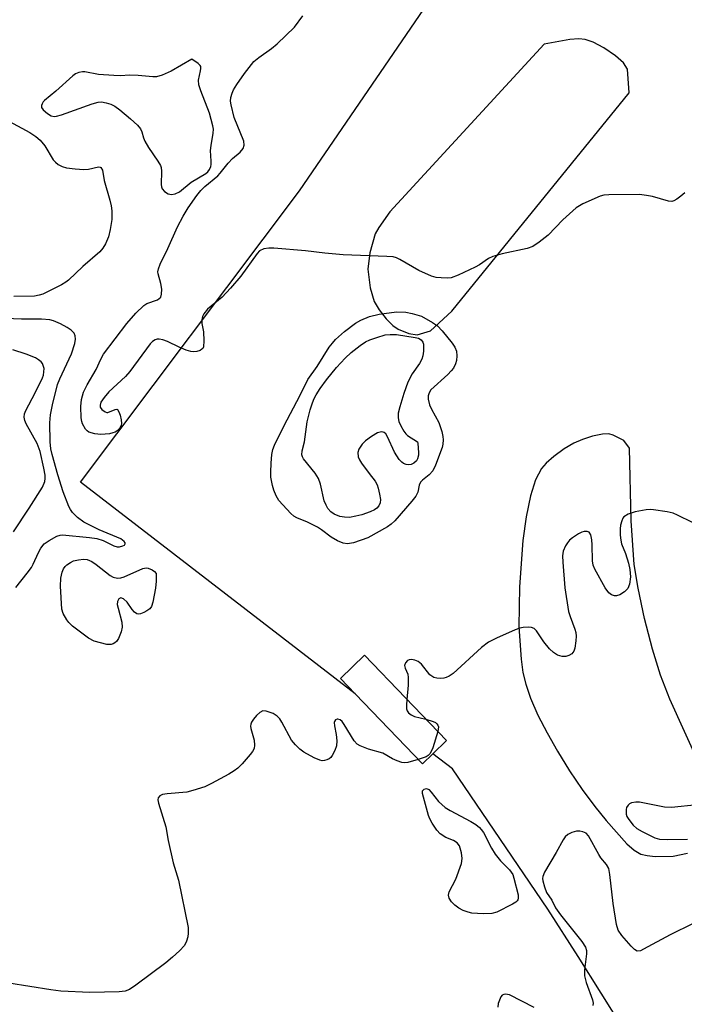
# Model space of a CAD drawing. Units: inches. Extents: x 1321760 to 1327760, y 501448 to 505448.
# Drawn here: x 1322181 to 1322336, y 502454 to 502684 of the extents above; entities that cross this region are included whole.
import ezdxf

# ---------------------------------------------------------------- set-up
doc = ezdxf.new("R2010")
doc.units = ezdxf.units.IN
doc.header["$MEASUREMENT"] = 0
for name, color, linetype in [('BLDG-Footprint', 5, 'Continuous'), ('TRANS-Parking Lot', 4, 'Continuous'), ('Undefined', 1, 'Continuous')]:
    doc.layers.add(name, color=color, linetype=linetype)

msp = doc.modelspace()

# ---------------------------------------------------------------- linework, layer by layer
at = {"layer": 'BLDG-Footprint', "elevation": 334.08}
msp.add_lwpolyline([(1322277.36, 502512.6), (1322274.91, 502510.25), (1322259.25, 502526.56), (1322255.77, 502530.18), (1322261.39, 502535.58), (1322280.54, 502515.65)], close=True, dxfattribs=at)
at = {"layer": 'TRANS-Parking Lot'}
for points in [[(1322327.32, 502439.63, 0), (1322311.25, 502465.3, 0), (1322304.16, 502476.34, 0), (1322281.92, 502509.08, 0), (1322277.36, 502512.6, 0), (1322280.54, 502515.65, 0), (1322261.39, 502535.58, 0), (1322255.77, 502530.18, 0), (1322259.25, 502526.56, 0), (1322195.17, 502575.94, 0), (1322246.25, 502643.93, 0), (1322282.2, 502696.54, 0), (1322275.9, 502701.28, 0), (1322318.7, 502750.69, 0), (1322335, 502738.96, 0), (1322335.62, 502744.93, 0), (1322336.53, 502750.37, 0)], [(1322339.45, 502510.26, 0), (1322332.65, 502525.32, 0), (1322330.42, 502530.9, 0), (1322328.57, 502536.97, 0), (1322326.74, 502544.12, 0), (1322325.22, 502551.22, 0), (1322324.34, 502556.71, 0), (1322323.61, 502566.96, 0), (1322323.23, 502583.89, 0), (1322321.86, 502585.7, 0), (1322319.38, 502586.89, 0), (1322318.38, 502587.2, 0), (1322316.9, 502587.15, 0), (1322314.61, 502586.68, 0), (1322312.22, 502585.92, 0), (1322310.23, 502585.06, 0), (1322307.99, 502583.72, 0), (1322305.58, 502581.98, 0), (1322303.77, 502580.4, 0), (1322302.69, 502579.16, 0), (1322301.31, 502576.5, 0), (1322300.11, 502572.73, 0), (1322299.08, 502567.9, 0), (1322298.34, 502562.38, 0), (1322297.58, 502551.56, 0), (1322297.44, 502542.21, 0), (1322297.91, 502534.63, 0), (1322298.37, 502531.55, 0), (1322299.01, 502528.85, 0), (1322300.16, 502525.55, 0), (1322301.87, 502521.62, 0), (1322303.99, 502517.44, 0), (1322306.4, 502513.17, 0), (1322309.24, 502508.6, 0), (1322312.19, 502504.24, 0), (1322315.16, 502500.25, 0), (1322317.81, 502497.03, 0), (1322322.62, 502491.53, 0), (1322324.27, 502490.09, 0), (1322325.84, 502489.19, 0), (1322327.33, 502488.81, 0), (1322329.18, 502488.59, 0), (1322333.37, 502488.71, 0), (1322336.73, 502489.42, 0)]]:
    msp.add_polyline3d(points, dxfattribs=at)
msp.add_polyline3d([(1322323.11, 502666.79, 0), (1322322.76, 502672.36, 0), (1322321.8, 502673.78, 0), (1322319.92, 502675.46, 0), (1322317.24, 502677.32, 0), (1322314.76, 502678.66, 0), (1322312.89, 502679.28, 0), (1322311.36, 502679.41, 0), (1322309.31, 502679.28, 0), (1322303.32, 502678.18, 0), (1322267.28, 502639.01, 0), (1322264.74, 502635.38, 0), (1322263.92, 502633.89, 0), (1322262.65, 502629.45, 0), (1322262.18, 502625.66, 0), (1322262.7, 502621.28, 0), (1322263.68, 502618.12, 0), (1322264.85, 502616.15, 0), (1322266.49, 502614.03, 0), (1322268.01, 502612.5, 0), (1322269.22, 502611.66, 0), (1322271.78, 502610.63, 0), (1322273.67, 502610.33, 0), (1322276.77, 502611.28, 0), (1322281.75, 502615.87, 0)], close=True, dxfattribs=at)
at = {"layer": 'Undefined'}
for points, elevation in [([(1322221.12, 502674.64), (1322216.29, 502671.83), (1322214.23, 502670.93), (1322212.91, 502670.55), (1322212.07, 502670.54), (1322208.62, 502670.88), (1322206.57, 502670.89), (1322204.47, 502670.79), (1322202.97, 502670.83), (1322199.39, 502671.11), (1322196.17, 502671.71), (1322195.62, 502671.71), (1322194.8, 502671.53), (1322194.03, 502671.21), (1322193.36, 502670.74), (1322189.42, 502667.19), (1322186.79, 502665.04), (1322186.46, 502664.68), (1322186.2, 502664.26), (1322186.06, 502663.82), (1322186.06, 502663.39), (1322186.44, 502662.8), (1322187.46, 502661.96), (1322188.33, 502661.44), (1322189.06, 502661.28), (1322189.6, 502661.34), (1322190.73, 502661.66), (1322197.9, 502664.25), (1322199.25, 502664.63), (1322200.08, 502664.67), (1322201.17, 502664.5), (1322202.22, 502664.17), (1322203.15, 502663.69), (1322204.33, 502662.82), (1322206.84, 502660.77), (1322208.47, 502659.25), (1322209.16, 502658.42), (1322209.49, 502657.74), (1322209.83, 502656.29), (1322210.17, 502655.52), (1322211.06, 502654.07), (1322213.23, 502650.89), (1322213.79, 502649.88), (1322213.95, 502649.35), (1322214.04, 502648.54), (1322213.95, 502645.41), (1322214.03, 502644.88), (1322214.23, 502644.41), (1322214.74, 502643.81), (1322215.63, 502643.23), (1322216.41, 502643.12), (1322217.23, 502643.27), (1322218.26, 502643.73), (1322221.01, 502645.95), (1322224.42, 502647.96), (1322224.88, 502648.38), (1322225.23, 502648.88), (1322225.54, 502649.59), (1322225.65, 502650.09), (1322225.67, 502650.89), (1322225.5, 502653.35), (1322225.62, 502654.52), (1322226.12, 502657.43), (1322226.15, 502658.31), (1322226.05, 502659.14), (1322225.23, 502662.07), (1322223.21, 502667.26), (1322222.76, 502668.64), (1322222.65, 502669.78), (1322223.19, 502671.94), (1322223.25, 502672.45), (1322223.2, 502672.92), (1322223.07, 502673.16), (1322222.62, 502673.64)], 334), ([(1322257.46, 502561.55), (1322256.43, 502561.69), (1322255.14, 502562.24), (1322253.67, 502563.12), (1322251.39, 502564.87), (1322250.48, 502565.46), (1322248.12, 502566.66), (1322245.66, 502567.63), (1322244.91, 502568.03), (1322244.23, 502568.65), (1322241.45, 502571.71), (1322240.77, 502572.79), (1322240.22, 502574.11), (1322239.93, 502575.21), (1322239.59, 502577.16), (1322239.52, 502578.31), (1322239.63, 502580.37), (1322239.8, 502582.44), (1322240.02, 502583.58), (1322240.41, 502584.59), (1322242.6, 502589.01), (1322246.39, 502596.24), (1322248.18, 502599.91), (1322250.33, 502602.98), (1322253.19, 502607.49), (1322253.93, 502608.42), (1322254.68, 502609.21), (1322256.75, 502611.09), (1322259.29, 502613.06), (1322260.52, 502613.74), (1322262.58, 502614.61), (1322264.84, 502615.12), (1322268.87, 502615.74), (1322271.06, 502615.65), (1322272.56, 502615.35), (1322274.7, 502614.69), (1322277.27, 502613.22), (1322278.47, 502612.4), (1322279.55, 502611.27), (1322281.83, 502608.38), (1322282.46, 502607.45), (1322282.83, 502606.5), (1322282.94, 502605.44), (1322282.84, 502604.36), (1322282.61, 502603.56), (1322282.14, 502602.57), (1322281.65, 502601.9), (1322280.86, 502601.09), (1322276.91, 502597.47), (1322276.48, 502596.83), (1322276.26, 502596.09), (1322276.24, 502595.33), (1322276.6, 502594.04), (1322277.06, 502593.01), (1322278.73, 502589.91), (1322279.43, 502587.79), (1322279.69, 502586.64), (1322279.78, 502585.81), (1322279.71, 502584.8), (1322279.55, 502584.02), (1322277.97, 502579.89), (1322277.33, 502578.58), (1322276.5, 502577.63), (1322274.91, 502576.43), (1322274.45, 502575.94), (1322274.16, 502575.26), (1322273.83, 502573.65), (1322273.35, 502572.69), (1322272.46, 502571.55), (1322268.46, 502566.9), (1322267.66, 502566.15), (1322266.78, 502565.51), (1322262.19, 502562.95), (1322258.83, 502561.79)], 336), ([(1322271.59, 502580.02), (1322271.14, 502580.07), (1322270.48, 502580.33), (1322270.09, 502580.59), (1322269.52, 502581.21), (1322268.43, 502582.93), (1322266.8, 502586.57), (1322266.35, 502587.23), (1322265.99, 502587.55), (1322265.79, 502587.65), (1322265.38, 502587.69), (1322264.47, 502587.43), (1322263.06, 502586.6), (1322261.67, 502585.59), (1322260.83, 502584.8), (1322260.05, 502583.63), (1322259.83, 502582.89), (1322259.94, 502581.9), (1322260.26, 502581.14), (1322260.73, 502580.38), (1322262.47, 502577.94), (1322263.86, 502576.17), (1322264.34, 502575.35), (1322264.62, 502574.59), (1322264.94, 502573.13), (1322265.1, 502571.95), (1322265.06, 502571.11), (1322264.77, 502570.46), (1322264.29, 502569.92), (1322263.7, 502569.51), (1322262.71, 502569.03), (1322260.79, 502568.34), (1322259.36, 502567.99), (1322257.92, 502567.75), (1322256.77, 502567.76), (1322255.64, 502567.97), (1322254.34, 502568.52), (1322253.56, 502569.07), (1322252.89, 502569.82), (1322252.45, 502570.58), (1322252.03, 502571.62), (1322251.15, 502575.47), (1322250.7, 502576.82), (1322249.92, 502578.02), (1322247.2, 502581.39), (1322246.93, 502581.85), (1322246.8, 502582.32), (1322246.89, 502583.29), (1322247.42, 502585.36), (1322248.07, 502590.02), (1322248.77, 502592.81), (1322249.25, 502594.46), (1322249.63, 502595.46), (1322250.14, 502596.37), (1322251.08, 502597.79), (1322252.58, 502599.86), (1322254.9, 502602.72), (1322256.89, 502604.91), (1322258.31, 502606.25), (1322260.41, 502607.88), (1322261.64, 502608.69), (1322262.68, 502609.16), (1322264.3, 502609.75), (1322266.22, 502610.32), (1322267.4, 502610.45), (1322268.89, 502610.44), (1322273.2, 502609.75), (1322274, 502609.52), (1322274.62, 502609.15), (1322275.01, 502608.66), (1322275.15, 502608.19), (1322275.13, 502606.56), (1322274.98, 502605.45), (1322274.77, 502604.65), (1322274.2, 502603.63), (1322272.51, 502601.22), (1322271.49, 502599.31), (1322270.57, 502596.66), (1322269.63, 502593.53), (1322269.28, 502592.09), (1322269.23, 502590.96), (1322269.39, 502590.14), (1322269.85, 502589.12), (1322270.58, 502587.89), (1322271.08, 502587.2), (1322271.47, 502586.81), (1322273.73, 502585.34), (1322273.86, 502584.95), (1322274.04, 502582.88), (1322274, 502582.22), (1322273.76, 502581.41), (1322273.5, 502580.93), (1322272.94, 502580.41), (1322272.27, 502580.11)], 338), ([(1322203.8, 502553.55), (1322204.56, 502553.64), (1322205.34, 502553.89), (1322209.73, 502555.83), (1322210.49, 502555.97), (1322210.96, 502555.9), (1322211.9, 502555.47), (1322212.42, 502555.09), (1322212.8, 502554.68), (1322212.83, 502552.84), (1322212.65, 502551.24), (1322212.07, 502547.92), (1322211.72, 502546.93), (1322211.33, 502546.43), (1322210.67, 502545.93), (1322209.94, 502545.52), (1322209.18, 502545.23), (1322208.73, 502545.18), (1322208.33, 502545.25), (1322207.75, 502545.62), (1322207.21, 502546.25), (1322206.03, 502547.92), (1322205.16, 502548.77), (1322204.57, 502548.95), (1322204.38, 502548.92), (1322204.08, 502548.7), (1322203.79, 502548.14), (1322203.75, 502547.39), (1322203.92, 502546.52), (1322204.8, 502543.31), (1322204.86, 502542.15), (1322204.66, 502541.01), (1322204, 502539.48), (1322203.56, 502538.81), (1322203.21, 502538.46), (1322202.81, 502538.21), (1322202.32, 502538.06), (1322201.27, 502538.07), (1322198.37, 502538.89), (1322197, 502539.53), (1322193.3, 502542.39), (1322192.46, 502543.18), (1322191.94, 502543.85), (1322191.12, 502545.31), (1322190.84, 502546.36), (1322190.47, 502551.7), (1322190.58, 502553.52), (1322190.9, 502554.92), (1322191.18, 502555.71), (1322191.56, 502556.29), (1322191.94, 502556.65), (1322192.83, 502557.24), (1322193.57, 502557.58), (1322194.72, 502557.86), (1322195.89, 502557.99), (1322196.75, 502557.9), (1322197.82, 502557.46), (1322198.8, 502556.78), (1322202.07, 502554.15), (1322202.81, 502553.76)], 336), ([(1322289.07, 502475.24), (1322286.42, 502475.42), (1322285.55, 502475.59), (1322284.44, 502475.97), (1322283.42, 502476.55), (1322282.49, 502477.27), (1322281.73, 502478.06), (1322281.15, 502478.91), (1322280.98, 502479.6), (1322281.14, 502480.34), (1322282.72, 502483.34), (1322284.04, 502486.99), (1322284.2, 502488.11), (1322284, 502489.47), (1322283.55, 502491.06), (1322283.05, 502491.79), (1322282.2, 502492.31), (1322280.36, 502493.02), (1322279.09, 502493.86), (1322278.25, 502494.72), (1322277.18, 502496.38), (1322276.66, 502497.37), (1322276.35, 502498.18), (1322274.96, 502503.29), (1322274.93, 502503.94), (1322275.29, 502504.31), (1322275.83, 502504.45), (1322276.42, 502504.21), (1322276.97, 502503.65), (1322278.64, 502501.47), (1322279.41, 502500.73), (1322280.26, 502500.07), (1322281.42, 502499.36), (1322286.18, 502496.78), (1322287.36, 502496.06), (1322288.25, 502495.37), (1322288.65, 502494.94), (1322289.14, 502494.22), (1322291.06, 502490.53), (1322291.9, 502489.15), (1322293.16, 502487.61), (1322295.25, 502485.48), (1322295.97, 502484.4), (1322296.25, 502483.59), (1322297.24, 502479.67), (1322297.28, 502478.91), (1322297.17, 502478.47), (1322297.04, 502478.27), (1322296.67, 502477.92), (1322295.96, 502477.47), (1322292.24, 502475.63), (1322291.09, 502475.32)], 334)]:
    msp.add_lwpolyline(points, close=True, dxfattribs=dict(at, elevation=elevation))
for points, elevation in [([(1322178.57, 502660.11), (1322183.32, 502657.51), (1322184.72, 502656.59), (1322185.78, 502655.74), (1322186.88, 502654.4), (1322188.81, 502651.2), (1322189.33, 502650.6), (1322189.92, 502650.09), (1322190.85, 502649.6), (1322191.9, 502649.31), (1322193.91, 502649.04), (1322195.95, 502648.91), (1322197.03, 502649.02), (1322199.33, 502649.54), (1322199.74, 502649.48), (1322199.91, 502649.36), (1322200.28, 502648.78), (1322200.69, 502646.38), (1322202.01, 502641.77), (1322202.34, 502640.4), (1322202.49, 502639.28), (1322202.47, 502637.25), (1322202.1, 502634.92), (1322201.71, 502633.19), (1322200.97, 502631.59), (1322200.34, 502630.58), (1322199.67, 502629.72), (1322195.7, 502626.25), (1322192.4, 502623.11), (1322191.74, 502622.61), (1322190.75, 502622.01), (1322186.34, 502619.84), (1322185.54, 502619.56), (1322184.44, 502619.35), (1322179.64, 502619.3)], 336), ([(1322337.9, 502566.56), (1322334.44, 502568.29), (1322333.37, 502568.71), (1322331.98, 502569.02), (1322328.85, 502569.5), (1322328, 502569.55), (1322327.14, 502569.48), (1322324.55, 502569.01), (1322322.87, 502568.46), (1322321.93, 502567.89), (1322321.66, 502567.54), (1322321.39, 502566.91), (1322321.15, 502565.92), (1322321.05, 502565.07), (1322321.06, 502563.59), (1322321.16, 502562.41), (1322321.36, 502561.57), (1322322.31, 502559.31), (1322322.99, 502557.04), (1322323.31, 502555.61), (1322323.44, 502553.9), (1322323.24, 502552.17), (1322322.81, 502551.14), (1322322.08, 502550.35), (1322320.93, 502549.64), (1322320.2, 502549.42), (1322319.72, 502549.45), (1322319.02, 502549.67), (1322318.4, 502550.12), (1322317.57, 502551.28), (1322315.12, 502555.62), (1322314.75, 502556.61), (1322314.58, 502557.59), (1322314.52, 502561.3), (1322314.41, 502562.47), (1322314.16, 502563.65), (1322313.79, 502564.27), (1322313.38, 502564.47), (1322312.61, 502564.48), (1322312.11, 502564.32), (1322311.35, 502563.93), (1322309.89, 502563), (1322309.23, 502562.46), (1322308.72, 502561.83), (1322308.31, 502561.12), (1322307.78, 502559.86), (1322307.59, 502558.76), (1322307.64, 502557.27), (1322308.14, 502551.28), (1322309.02, 502545.75), (1322309.35, 502544.63), (1322310.47, 502541.69), (1322310.68, 502540.87), (1322310.77, 502540.05), (1322310.72, 502538.92), (1322310.46, 502537.25), (1322310.21, 502536.49), (1322309.74, 502535.9), (1322309.09, 502535.49), (1322308.36, 502535.24), (1322307.53, 502535.25), (1322306.44, 502535.58), (1322305.47, 502536.18), (1322304.52, 502537.08), (1322303.25, 502538.71), (1322301.5, 502541.27), (1322301, 502541.78), (1322300.34, 502542.06), (1322299.55, 502542.13), (1322298.45, 502542.08), (1322297.62, 502541.91), (1322296.51, 502541.49), (1322292.16, 502539.57), (1322290.32, 502538.64), (1322288.72, 502537.35), (1322282.07, 502531.28), (1322281.18, 502530.66), (1322280.44, 502530.34), (1322279.92, 502530.22), (1322279.12, 502530.17), (1322278.31, 502530.23), (1322277.55, 502530.41), (1322277.09, 502530.66), (1322276.67, 502531.03), (1322274.69, 502533.46), (1322273.96, 502534.1), (1322273.18, 502534.43), (1322272.37, 502534.58), (1322271.86, 502534.52), (1322271.45, 502534.31), (1322270.96, 502533.81), (1322270.72, 502533.19), (1322270.86, 502532.53), (1322271.48, 502531.13), (1322271.62, 502530.37), (1322271.59, 502528.62), (1322271.29, 502525.27)], 334), ([(1322271.29, 502525.27), (1322271.19, 502523.9), (1322271.22, 502523.07), (1322271.36, 502522.57), (1322271.66, 502522.15), (1322272.3, 502521.63), (1322273.06, 502521.25), (1322275.71, 502520.67)], 334), ([(1322275.71, 502520.67), (1322277.46, 502520.13), (1322277.93, 502519.9), (1322278.31, 502519.6), (1322278.53, 502519.26), (1322278.64, 502518.85), (1322278.52, 502517.75)], 334), ([(1322278.52, 502517.75), (1322277.35, 502513.99), (1322276.74, 502512.67), (1322276.25, 502512.17), (1322275.77, 502511.89), (1322273.95, 502511.25)], 334)]:
    msp.add_lwpolyline(points, dxfattribs=dict(at, elevation=elevation))
for points in [[(1322336.1, 502643.44, 336), (1322335.22, 502642.69, 336), (1322334.29, 502642.03, 336), (1322333.57, 502641.62, 336), (1322333.07, 502641.47, 336), (1322332.32, 502641.49, 336), (1322328.58, 502642.61, 336), (1322327.21, 502642.86, 336), (1322325.55, 502643.06, 336), (1322318.39, 502643, 336), (1322317.22, 502642.9, 336), (1322316.37, 502642.68, 336), (1322312.3, 502640.87, 336), (1322310.78, 502639.96, 336), (1322307.65, 502637.19, 336), (1322304.23, 502633.56, 336), (1322302.16, 502631.93, 336), (1322300.7, 502630.97, 336), (1322299.32, 502630.48, 336), (1322293.49, 502629.23, 336), (1322291.33, 502628.63, 336), (1322290.33, 502628.12, 336), (1322288.22, 502626.69, 336), (1322287.23, 502626.11, 336), (1322283.25, 502624.24, 336), (1322281.61, 502623.66, 336), (1322280.75, 502623.58, 336), (1322279.29, 502623.62, 336), (1322278.13, 502623.75, 336), (1322277.02, 502624.05, 336), (1322274.08, 502625.31, 336), (1322269.61, 502627.92, 336), (1322268.84, 502628.28, 336), (1322268.06, 502628.5, 336), (1322266.58, 502628.63, 336), (1322256.45, 502629.01, 336), (1322252.16, 502629.36, 336), (1322247.62, 502629.94, 336), (1322240.25, 502630.55, 336), (1322239.06, 502630.58, 336), (1322237.93, 502630.37, 336), (1322236.92, 502629.9, 336), (1322236.34, 502629.33, 336), (1322232.57, 502624.03, 336), (1322230.18, 502621.23, 336), (1322228.17, 502619.15, 336), (1322224.82, 502616.31, 336), (1322223.91, 502615.24, 336), (1322223.59, 502614.58, 336), (1322223.44, 502613.83, 336), (1322223.47, 502612.99, 336), (1322223.83, 502611.02, 336), (1322223.95, 502608.96, 336), (1322223.86, 502607.57, 336), (1322223.67, 502607.13, 336), (1322223.5, 502606.96, 336), (1322223.07, 502606.69, 336), (1322222.29, 502606.43, 336), (1322221.45, 502606.35, 336), (1322220.89, 502606.43, 336), (1322219.79, 502606.78, 336), (1322218.15, 502607.43, 336), (1322215.44, 502608.77, 336), (1322214.36, 502609.13, 336), (1322213.55, 502609.29, 336), (1322213.03, 502609.31, 336), (1322212.56, 502609.19, 336), (1322211.95, 502608.78, 336), (1322211.4, 502608.23, 336), (1322206.71, 502601.76, 336), (1322205.64, 502600.62, 336), (1322201.8, 502597.04, 336), (1322200.71, 502595.75, 336), (1322199.94, 502594.62, 336), (1322199.72, 502593.94, 336), (1322199.79, 502593.49, 336), (1322200.16, 502592.9, 336), (1322200.9, 502592.34, 336), (1322201.31, 502592.23, 336), (1322201.56, 502592.25, 336), (1322203.23, 502592.95, 336), (1322203.62, 502592.98, 336), (1322203.77, 502592.89, 336), (1322204.12, 502592.34, 336), (1322204.39, 502591.58, 336), (1322204.67, 502590.47, 336), (1322204.74, 502589.66, 336), (1322204.63, 502589.16, 336), (1322204.23, 502588.5, 336), (1322203.68, 502587.92, 336), (1322203.25, 502587.63, 336), (1322202.74, 502587.43, 336), (1322201.92, 502587.26, 336), (1322199.9, 502587.1, 336), (1322198.47, 502587.24, 336), (1322197.14, 502587.62, 336), (1322196.7, 502587.92, 336), (1322196.33, 502588.33, 336), (1322195.63, 502589.54, 336), (1322195.46, 502590.08, 336), (1322195.33, 502590.94, 336), (1322195.25, 502593.58, 336), (1322195.41, 502595.25, 336), (1322195.89, 502596.93, 336), (1322196.7, 502598.66, 336), (1322198.81, 502602.25, 336), (1322199.92, 502604.64, 336), (1322200.56, 502605.82, 336), (1322205.94, 502612.98, 336), (1322208.08, 502615.43, 336), (1322209.92, 502617.2, 336), (1322210.61, 502617.61, 336), (1322213.1, 502618.53, 336), (1322213.54, 502618.8, 336), (1322213.87, 502619.14, 336), (1322214.09, 502619.85, 336), (1322214.11, 502620.96, 336), (1322213.89, 502622.28, 336), (1322213.25, 502624.55, 336), (1322213.23, 502625.04, 336), (1322213.38, 502625.77, 336), (1322213.77, 502626.8, 336), (1322215.55, 502630.5, 336), (1322217.8, 502635.52, 336), (1322219.12, 502638.03, 336), (1322220.29, 502639.95, 336), (1322222.31, 502642.88, 336), (1322223.22, 502644.04, 336), (1322224.19, 502644.95, 336), (1322227.19, 502647.45, 336), (1322227.75, 502648.07, 336), (1322229.57, 502650.43, 336), (1322230.65, 502651.45, 336), (1322232.44, 502652.97, 336), (1322233.14, 502653.82, 336), (1322233.37, 502654.57, 336), (1322233.23, 502655.49, 336), (1322231, 502661.07, 336), (1322230.28, 502663.97, 336), (1322230.17, 502664.85, 336), (1322230.23, 502665.69, 336), (1322230.51, 502666.76, 336), (1322230.84, 502667.53, 336), (1322231.59, 502668.74, 336), (1322233.38, 502671.33, 336), (1322235.63, 502674.09, 336), (1322236.73, 502675.05, 336), (1322239.73, 502677.15, 336), (1322241.05, 502678.24, 336), (1322245.05, 502682.15, 336), (1322247.06, 502684.76, 336)], [(1322180.11, 502551.37, 334), (1322182.71, 502554.69, 334), (1322183.71, 502556.07, 334), (1322184.13, 502556.84, 334), (1322185.33, 502559.53, 334), (1322185.88, 502560.52, 334), (1322186.72, 502561.55, 334), (1322187.85, 502562.37, 334), (1322189.62, 502563.32, 334), (1322190.41, 502563.58, 334), (1322190.95, 502563.64, 334), (1322197.26, 502563.08, 334), (1322199, 502562.85, 334), (1322200.48, 502562.35, 334), (1322202.95, 502561.09, 334), (1322203.74, 502560.89, 334), (1322204.27, 502560.89, 334), (1322205.02, 502561.08, 334), (1322205.41, 502561.28, 334), (1322205.62, 502561.55, 334), (1322205.58, 502561.83, 334), (1322205.38, 502562.13, 334), (1322204.58, 502562.71, 334), (1322199.55, 502564.8, 334), (1322195.97, 502566.64, 334), (1322194.45, 502567.72, 334), (1322193.28, 502568.86, 334), (1322192.83, 502569.54, 334), (1322192.48, 502570.28, 334), (1322191.15, 502573.68, 334), (1322189.89, 502577.68, 334), (1322188.57, 502582.39, 334), (1322188.28, 502583.77, 334), (1322188.12, 502585.38, 334), (1322188.04, 502589.82, 334), (1322188.19, 502591.7, 334), (1322188.62, 502593.97, 334), (1322189.83, 502598.71, 334), (1322190.37, 502600.07, 334), (1322193.03, 502605.88, 334), (1322193.85, 502608.29, 334), (1322194.02, 502609.36, 334), (1322193.94, 502610.08, 334), (1322193.67, 502610.72, 334), (1322192.98, 502611.45, 334), (1322192.09, 502612.06, 334), (1322190.49, 502612.88, 334), (1322188.86, 502613.6, 334), (1322188.03, 502613.83, 334), (1322186.09, 502614, 334), (1322181.41, 502613.97, 334), (1322177.68, 502614.13, 334)], [(1322179.57, 502564.4, 332), (1322183.23, 502569.87, 332), (1322186.31, 502574.82, 332), (1322186.82, 502576.08, 332), (1322186.93, 502576.83, 332), (1322186.92, 502577.58, 332), (1322186.65, 502579.22, 332), (1322185.73, 502583.1, 332), (1322185.09, 502584.97, 332), (1322182.53, 502589.55, 332), (1322182.18, 502590.35, 332), (1322182.02, 502591.13, 332), (1322182.14, 502591.88, 332), (1322182.45, 502592.66, 332), (1322184.62, 502596.77, 332), (1322186.32, 502600.27, 332), (1322186.51, 502600.89, 332), (1322186.65, 502601.67, 332), (1322186.66, 502602.45, 332), (1322186.57, 502602.95, 332), (1322186.29, 502603.64, 332), (1322186, 502604.04, 332), (1322185.38, 502604.54, 332), (1322184.65, 502604.95, 332), (1322182.52, 502605.83, 332), (1322179.39, 502606.84, 332)], [(1322273.95, 502511.25, 334), (1322271.53, 502510.58, 334), (1322270.69, 502510.5, 334), (1322270.12, 502510.57, 334), (1322269, 502510.92, 334), (1322267.91, 502511.39, 334), (1322265.67, 502512.7, 334), (1322262.32, 502513.68, 334), (1322260.38, 502514.42, 334), (1322259.67, 502514.85, 334), (1322258.96, 502515.57, 334), (1322256.67, 502519.42, 334), (1322256.21, 502520.08, 334), (1322255.74, 502520.5, 334), (1322255.22, 502520.69, 334), (1322255.02, 502520.66, 334), (1322254.65, 502520.46, 334), (1322254.4, 502520.11, 334), (1322254.35, 502519.88, 334), (1322254.39, 502519.1, 334), (1322254.8, 502517.06, 334), (1322254.95, 502515.56, 334), (1322254.86, 502514.42, 334), (1322254.5, 502513.37, 334), (1322253.87, 502512.14, 334), (1322253.56, 502511.71, 334), (1322253.15, 502511.37, 334), (1322252.65, 502511.14, 334), (1322252.11, 502511, 334), (1322251.56, 502510.97, 334), (1322251.01, 502511.08, 334), (1322249.66, 502511.67, 334), (1322247.28, 502512.94, 334), (1322246.35, 502513.64, 334), (1322245.28, 502514.63, 334), (1322244.38, 502515.77, 334), (1322242.11, 502519.98, 334), (1322241.64, 502520.72, 334), (1322241.07, 502521.36, 334), (1322240.09, 502521.96, 334), (1322238.45, 502522.55, 334), (1322237.68, 502522.58, 334), (1322237.03, 502522.24, 334), (1322236.23, 502521.49, 334), (1322235.49, 502520.64, 334), (1322235.04, 502519.97, 334), (1322234.86, 502519.5, 334), (1322234.83, 502519, 334), (1322234.92, 502518.48, 334), (1322235.7, 502515.74, 334), (1322235.77, 502514.61, 334), (1322235.64, 502513.81, 334), (1322235.27, 502513.08, 334), (1322234.76, 502512.4, 334), (1322232.88, 502510.2, 334), (1322231.88, 502509.2, 334), (1322231.02, 502508.58, 334), (1322229.78, 502507.84, 334), (1322225.72, 502505.61, 334), (1322224.14, 502504.89, 334), (1322221.35, 502503.97, 334), (1322219.94, 502503.63, 334), (1322215.36, 502503.26, 334), (1322214.27, 502503.09, 334), (1322213.63, 502502.8, 334), (1322213.28, 502502.33, 334), (1322213.23, 502501.86, 334), (1322213.36, 502501.07, 334), (1322215.05, 502495.51, 334), (1322215.61, 502492.37, 334), (1322216.74, 502487.15, 334), (1322218.06, 502483.07, 334), (1322220.25, 502472.07, 334), (1322220.3, 502470.72, 334), (1322220.17, 502469.89, 334), (1322219.87, 502468.82, 334), (1322219.39, 502467.84, 334), (1322218.26, 502466.61, 334), (1322216.6, 502465.08, 334), (1322215.06, 502463.81, 334), (1322208.06, 502458.56, 334), (1322206.61, 502457.58, 334), (1322205.58, 502457.2, 334), (1322204.15, 502457.06, 334), (1322197.35, 502456.89, 334), (1322190.6, 502457.2, 334), (1322188.25, 502457.47, 334), (1322178.47, 502459.06, 334)], [(1322339.02, 502500.64, 332), (1322333.04, 502500.04, 332), (1322331.37, 502500.14, 332), (1322325.54, 502501.29, 332), (1322324.71, 502501.3, 332), (1322323.69, 502501.12, 332), (1322323.24, 502500.91, 332), (1322322.91, 502500.62, 332), (1322322.55, 502500.04, 332), (1322322.42, 502499.57, 332), (1322322.45, 502498.5, 332), (1322322.62, 502497.98, 332), (1322323.04, 502497.26, 332), (1322324.07, 502495.92, 332), (1322324.9, 502495.16, 332), (1322326.18, 502494.42, 332), (1322329.13, 502493, 332), (1322330.24, 502492.66, 332), (1322331.99, 502492.56, 332), (1322336.76, 502492.64, 332)], [(1322338.08, 502472.97, 332), (1322332.73, 502470.35, 332), (1322326.51, 502466.96, 332), (1322325.75, 502466.63, 332), (1322325.03, 502466.53, 332), (1322324.38, 502466.88, 332), (1322323.58, 502467.68, 332), (1322321.42, 502470.19, 332), (1322320.6, 502471.39, 332), (1322320.19, 502472.76, 332), (1322319.37, 502477.67, 332), (1322318.66, 502484.39, 332), (1322318.38, 502485.8, 332), (1322317.84, 502486.77, 332), (1322316.54, 502488.33, 332), (1322316.04, 502489.04, 332), (1322313.63, 502493.42, 332), (1322313.07, 502494.03, 332), (1322312.37, 502494.4, 332), (1322311.64, 502494.55, 332), (1322310.89, 502494.51, 332), (1322309.8, 502494.23, 332), (1322308.81, 502493.77, 332), (1322308.22, 502493.23, 332), (1322307.75, 502492.53, 332), (1322306.08, 502489.53, 332), (1322303.38, 502484.94, 332), (1322303.01, 502483.97, 332), (1322302.95, 502483.45, 332), (1322303.01, 502482.92, 332), (1322303.37, 502481.56, 332), (1322303.88, 502480.24, 332), (1322305.09, 502478.39, 332), (1322305.94, 502476.66, 332), (1322307.16, 502475, 332), (1322312.09, 502468.77, 332), (1322312.94, 502467.44, 332), (1322313.15, 502466.7, 332), (1322313.17, 502465.88, 332), (1322312.7, 502462.19, 332), (1322312.69, 502460.8, 332), (1322313.09, 502459.21, 332), (1322314.61, 502455.15, 332), (1322314.75, 502454.36, 332), (1322314.68, 502453.86, 332)], [(1322300.96, 502453.4, 332), (1322295.24, 502456.31, 332), (1322294.29, 502456.51, 332), (1322293.89, 502456.43, 332), (1322293.54, 502456.24, 332), (1322293.21, 502455.86, 332), (1322292.86, 502455.11, 332), (1322292.6, 502454.28, 332), (1322292.48, 502453.42, 332)]]:
    msp.add_polyline3d(points, dxfattribs=at)

doc.saveas('drawing.dxf')
